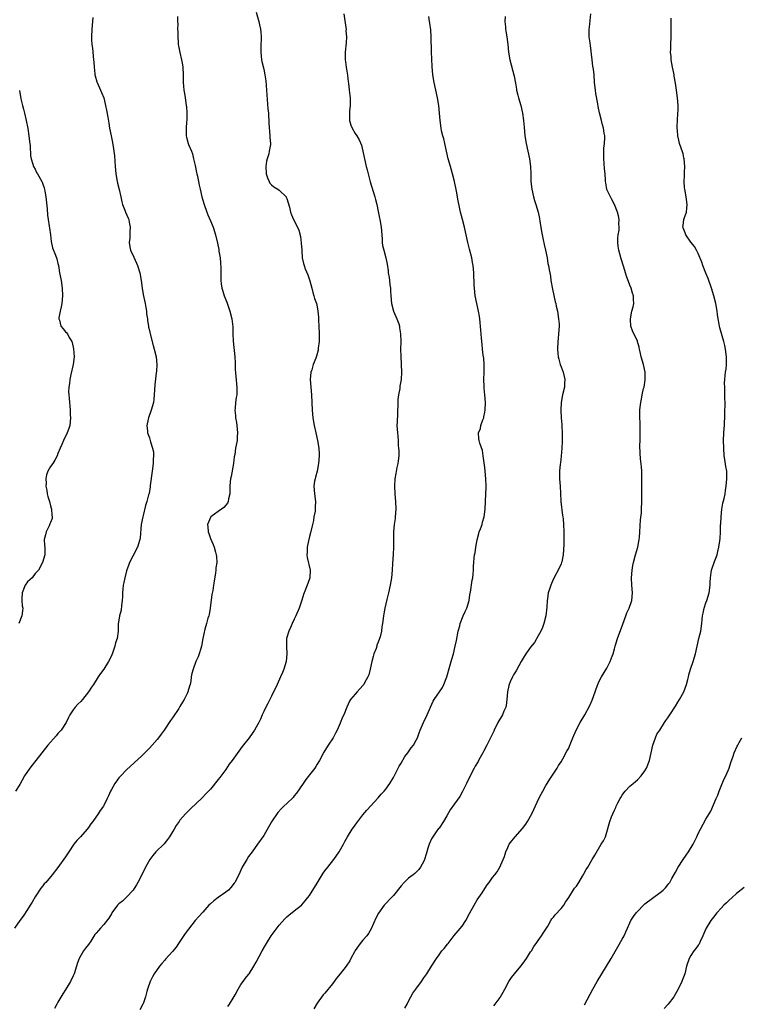
# Model space of a CAD drawing. Units: inches. Extents: x 2523000 to 2526000, y 1536040 to 1539000.
# Drawn here: x 2525063 to 2525252, y 1537191 to 1537449 of the extents above; entities that cross this region are included whole.
import ezdxf

# ---------------------------------------------------------------- set-up
doc = ezdxf.new("R2010")
doc.units = ezdxf.units.IN
doc.header["$MEASUREMENT"] = 0
doc.layers.add('LD25231536_10ft', color=41, linetype='Continuous')

msp = doc.modelspace()

# ---------------------------------------------------------------- linework, layer by layer
at = {"layer": 'LD25231536_10ft'}
for points, elevation in [([(2525104.33, 1537450.33), (2525104.36, 1537449), (2525104.4, 1537448.4), (2525104.39, 1537447), (2525104.41, 1537446.41), (2525104.41, 1537445), (2525104.51, 1537443.49), (2525104.56, 1537443), (2525104.61, 1537442.61), (2525104.93, 1537440.93), (2525105.42, 1537439), (2525105.66, 1537437.66), (2525105.79, 1537437), (2525105.85, 1537435), (2525105.84, 1537433), (2525105.95, 1537432.05), (2525106.03, 1537431), (2525106.16, 1537430.16), (2525106.38, 1537429), (2525106.67, 1537427), (2525106.7, 1537426.7), (2525106.81, 1537425), (2525106.76, 1537423), (2525106.72, 1537422.72), (2525106.6, 1537421), (2525106.63, 1537419.36), (2525106.6, 1537419), (2525106.68, 1537418.68), (2525107.18, 1537417), (2525107.28, 1537416.72), (2525107.99, 1537415), (2525108.25, 1537414.25), (2525108.58, 1537413), (2525109, 1537411.19), (2525109.35, 1537409.35), (2525109.46, 1537409), (2525109.6, 1537408.4), (2525110.06, 1537406.06), (2525110.29, 1537405), (2525110.77, 1537403), (2525111, 1537402.13), (2525111.34, 1537401), (2525112.03, 1537399), (2525112.31, 1537398.31), (2525113, 1537396.72), (2525113.72, 1537395), (2525114.31, 1537393), (2525114.83, 1537390.83), (2525115.18, 1537389.18), (2525115.24, 1537388.76), (2525115.53, 1537387), (2525115.66, 1537385.66), (2525115.75, 1537384.25), (2525115.75, 1537383), (2525115.74, 1537381.74), (2525115.75, 1537381), (2525115.85, 1537380.15), (2525116.02, 1537379), (2525116.26, 1537378.26), (2525116.63, 1537377), (2525117.3, 1537375.3), (2525118.12, 1537373), (2525118.63, 1537371), (2525118.86, 1537368.86), (2525118.86, 1537367), (2525118.94, 1537365.06), (2525119.4, 1537361), (2525119.45, 1537359.45), (2525119.51, 1537359), (2525119.52, 1537357.52), (2525119.58, 1537357), (2525119.65, 1537355.65), (2525119.76, 1537355), (2525119.83, 1537353.83), (2525119.96, 1537353), (2525119.88, 1537351), (2525119.73, 1537350.27), (2525119.58, 1537349), (2525119.48, 1537347.48), (2525119.41, 1537347), (2525119.56, 1537345.56), (2525119.57, 1537345), (2525119.79, 1537343.79), (2525119.9, 1537343), (2525120.12, 1537341), (2525120.04, 1537340.04), (2525119.98, 1537339), (2525119.61, 1537337), (2525119.38, 1537335.38), (2525119.25, 1537334.75), (2525119.03, 1537333), (2525118.41, 1537329.59), (2525118.27, 1537329), (2525118.18, 1537328.18), (2525118.11, 1537327), (2525118.12, 1537325.88), (2525118.06, 1537325), (2525117.73, 1537323.73), (2525117.62, 1537323), (2525117.44, 1537322.56), (2525116.53, 1537321.47), (2525115.89, 1537321), (2525115, 1537320.4), (2525113.12, 1537319), (2525113, 1537318.84), (2525112.45, 1537317.55), (2525112.25, 1537317), (2525112.32, 1537316.32), (2525112.44, 1537315), (2525112.59, 1537314.59), (2525113, 1537313.27), (2525113.75, 1537311.75), (2525113.98, 1537311), (2525114.31, 1537309.69), (2525114.51, 1537309), (2525114.56, 1537308.56), (2525114.64, 1537307), (2525114.43, 1537305.57), (2525114.4, 1537305), (2525114.32, 1537304.32), (2525113.94, 1537302.06), (2525113.81, 1537301), (2525113.61, 1537299.61), (2525113.4, 1537298.6), (2525112.95, 1537295), (2525112.66, 1537293.34), (2525112.57, 1537293), (2525112.34, 1537292.34), (2525112, 1537291), (2525111.53, 1537289.53), (2525111, 1537287.02), (2525110.63, 1537285), (2525110.45, 1537284.45), (2525110.02, 1537283), (2525109.75, 1537282.25), (2525109.19, 1537281), (2525108.42, 1537279), (2525108.13, 1537277.87), (2525107.98, 1537277), (2525107.81, 1537275.81), (2525107.66, 1537275), (2525107.5, 1537274.5), (2525107.1, 1537273), (2525107, 1537272.77), (2525106.09, 1537271), (2525105.65, 1537270.35), (2525105, 1537269.17), (2525104.7, 1537268.7), (2525103, 1537266.2), (2525102.5, 1537265.5), (2525100.83, 1537263), (2525100.07, 1537261.93), (2525099.38, 1537261), (2525099, 1537260.54), (2525097.7, 1537259), (2525097, 1537258.25), (2525095.81, 1537257), (2525095, 1537256.21), (2525093, 1537254.36), (2525091, 1537252.54), (2525089.5, 1537251), (2525089, 1537250.45), (2525087.93, 1537249), (2525087, 1537247.43), (2525086.77, 1537247), (2525086.24, 1537245.76), (2525085.9, 1537245), (2525085, 1537243.16), (2525084.91, 1537243), (2525084.1, 1537241.9), (2525083.57, 1537241), (2525082.18, 1537239), (2525081.65, 1537238.35), (2525081, 1537237.42), (2525080.68, 1537237), (2525078.89, 1537235), (2525077.97, 1537234.03), (2525077.17, 1537233), (2525075.8, 1537231), (2525075, 1537229.7), (2525073, 1537226.92), (2525071.43, 1537225), (2525069.77, 1537223), (2525069.4, 1537222.6), (2525069, 1537222.12), (2525068.51, 1537221.49), (2525067, 1537219.18), (2525066.18, 1537217.82), (2525065.72, 1537217), (2525065, 1537215.87), (2525063.83, 1537214.17), (2525062.97, 1537213.03), (2525061.6, 1537211)], 8720), ([(2525082.11, 1537450.11), (2525081.87, 1537447), (2525081.79, 1537445), (2525081.83, 1537444.17), (2525081.9, 1537443), (2525082.03, 1537442.03), (2525082.32, 1537439), (2525082.36, 1537438.36), (2525082.47, 1537437), (2525082.68, 1537435.32), (2525082.7, 1537435), (2525082.74, 1537434.74), (2525083.17, 1537433.17), (2525083.24, 1537433), (2525084.13, 1537431), (2525084.41, 1537430.41), (2525085.01, 1537429.01), (2525085.5, 1537427), (2525085.74, 1537425.74), (2525086.07, 1537423.93), (2525086.31, 1537422.31), (2525086.54, 1537421), (2525086.93, 1537419), (2525087.29, 1537417.29), (2525087.59, 1537415.59), (2525087.79, 1537413.79), (2525087.96, 1537411), (2525088.15, 1537409), (2525088.54, 1537407), (2525088.62, 1537406.62), (2525089.09, 1537404.91), (2525089.52, 1537403), (2525089.72, 1537401.72), (2525089.94, 1537401), (2525090.55, 1537399.45), (2525090.69, 1537399), (2525091.41, 1537397.41), (2525091.55, 1537397), (2525091.63, 1537396.37), (2525091.91, 1537395), (2525091.85, 1537393.85), (2525091.82, 1537393), (2525091.83, 1537392.17), (2525091.68, 1537391), (2525091.83, 1537389.83), (2525092.02, 1537389), (2525092.86, 1537387.14), (2525093.6, 1537385.6), (2525093.86, 1537385), (2525094.51, 1537383), (2525094.82, 1537381), (2525095.06, 1537379), (2525095.35, 1537377.35), (2525095.84, 1537375), (2525096.03, 1537373.97), (2525096.19, 1537373), (2525096.26, 1537372.26), (2525096.47, 1537371), (2525096.5, 1537370.5), (2525096.76, 1537369), (2525096.78, 1537368.78), (2525097, 1537367.87), (2525097.18, 1537367), (2525097.97, 1537363.97), (2525098.25, 1537363), (2525098.72, 1537361), (2525098.9, 1537359), (2525098.8, 1537357.2), (2525098.79, 1537356.79), (2525098.38, 1537353.62), (2525098.3, 1537352.3), (2525098.25, 1537351), (2525098.17, 1537349.83), (2525098.06, 1537349), (2525097.47, 1537347), (2525096.75, 1537345), (2525096.66, 1537344.66), (2525096.35, 1537343), (2525096.52, 1537341.48), (2525096.51, 1537341), (2525096.62, 1537340.62), (2525097, 1537339.71), (2525097.22, 1537339), (2525097.29, 1537338.71), (2525097.82, 1537337), (2525098.02, 1537336.02), (2525098.04, 1537335), (2525097.97, 1537334.03), (2525097.98, 1537333), (2525097.75, 1537331), (2525097.22, 1537327.22), (2525097.18, 1537326.82), (2525096.88, 1537325.12), (2525096.74, 1537324.74), (2525096.29, 1537323), (2525095.98, 1537321.98), (2525095.31, 1537319.31), (2525095.24, 1537319), (2525094.86, 1537317), (2525094.54, 1537313.46), (2525094.46, 1537313), (2525093.85, 1537311), (2525092.67, 1537308.67), (2525091.79, 1537307), (2525091.56, 1537306.44), (2525091, 1537304.82), (2525090.53, 1537303), (2525090.28, 1537301.72), (2525090.11, 1537301), (2525090, 1537300), (2525089.92, 1537299), (2525089.91, 1537298.09), (2525089.87, 1537297), (2525089.68, 1537295.68), (2525089.54, 1537294.46), (2525089.15, 1537293), (2525088.82, 1537290.82), (2525088.77, 1537289), (2525088.54, 1537287), (2525088.09, 1537285.91), (2525087.95, 1537285), (2525087.41, 1537283.41), (2525087, 1537282.47), (2525086.27, 1537281), (2525085.03, 1537279), (2525084.11, 1537277.89), (2525083.57, 1537277), (2525083, 1537276.13), (2525082.3, 1537275), (2525081.75, 1537274.25), (2525081.02, 1537273), (2525079.41, 1537271), (2525079, 1537270.53), (2525078.24, 1537269.76), (2525077.54, 1537269), (2525077, 1537268.27), (2525076.14, 1537267), (2525075.72, 1537266.28), (2525075.12, 1537265), (2525073.79, 1537263), (2525073, 1537262.06), (2525072.49, 1537261.51), (2525070.34, 1537259), (2525067.17, 1537255), (2525066.19, 1537253.81), (2525065.57, 1537253), (2525064.19, 1537251), (2525063, 1537248.74), (2525061.86, 1537247)], 8710), ([(2525125, 1537451.49), (2525125.68, 1537449), (2525125.83, 1537448.17), (2525126.1, 1537447), (2525126.2, 1537446.2), (2525126.3, 1537445), (2525126.24, 1537442.24), (2525126.18, 1537441), (2525126.37, 1537439), (2525126.48, 1537438.48), (2525127, 1537436.49), (2525127.3, 1537435), (2525127.49, 1537433.49), (2525128.09, 1537426.09), (2525128.2, 1537425), (2525128.21, 1537424.21), (2525128.33, 1537423), (2525128.32, 1537422.32), (2525128.55, 1537419), (2525128.6, 1537418.6), (2525128.71, 1537417), (2525128.71, 1537416.71), (2525128.43, 1537415), (2525128.3, 1537414.3), (2525127.86, 1537413), (2525127.68, 1537412.32), (2525127.53, 1537411), (2525127.64, 1537409), (2525127.94, 1537407.94), (2525128.36, 1537407), (2525128.59, 1537406.59), (2525129, 1537406.14), (2525129.64, 1537405.64), (2525130.64, 1537405), (2525131, 1537404.71), (2525132.84, 1537403), (2525132.9, 1537402.9), (2525133, 1537402.59), (2525133.74, 1537400.26), (2525134.02, 1537399), (2525134.24, 1537398.24), (2525134.83, 1537397), (2525135.85, 1537395), (2525136.2, 1537394.2), (2525136.61, 1537392.61), (2525136.84, 1537390.84), (2525136.94, 1537389), (2525137.08, 1537387), (2525137.44, 1537385.45), (2525137.55, 1537385), (2525137.87, 1537384.13), (2525138.51, 1537382.51), (2525139.03, 1537380.97), (2525139.58, 1537379), (2525139.85, 1537377.85), (2525140.16, 1537377), (2525140.34, 1537376.34), (2525140.79, 1537375), (2525141, 1537374.09), (2525141.21, 1537373), (2525141.36, 1537371.36), (2525141.37, 1537370.63), (2525141.45, 1537369), (2525141.51, 1537367), (2525141.48, 1537365), (2525141.3, 1537363.3), (2525141.29, 1537363), (2525141.26, 1537362.74), (2525140.84, 1537361.16), (2525140.65, 1537360.65), (2525139.98, 1537359), (2525139.58, 1537357.58), (2525139.37, 1537357), (2525139.19, 1537355), (2525139.32, 1537353), (2525139.53, 1537351), (2525139.63, 1537349), (2525139.67, 1537347), (2525139.84, 1537345), (2525140.21, 1537343), (2525140.67, 1537341), (2525141.1, 1537339), (2525141.41, 1537337), (2525141.48, 1537335.48), (2525141.48, 1537335), (2525141.34, 1537333), (2525140.98, 1537331), (2525140.6, 1537329.4), (2525140.45, 1537329), (2525140.32, 1537328.32), (2525140.13, 1537327), (2525140.27, 1537325), (2525140.54, 1537323), (2525140.45, 1537321.55), (2525140.49, 1537321), (2525140.47, 1537320.47), (2525140.15, 1537319), (2525140.02, 1537318.02), (2525139.76, 1537317), (2525139.26, 1537314.74), (2525139, 1537313.8), (2525138.72, 1537312.72), (2525138.36, 1537311), (2525138.35, 1537309.65), (2525138.27, 1537309), (2525138.34, 1537308.34), (2525139.12, 1537305), (2525139.05, 1537303), (2525138.53, 1537301.47), (2525138.38, 1537301), (2525137.58, 1537299), (2525137.43, 1537298.57), (2525137, 1537297.12), (2525136.3, 1537295), (2525135.44, 1537293), (2525135, 1537292.08), (2525134.41, 1537291), (2525134.04, 1537289.96), (2525133.52, 1537289), (2525132.99, 1537287), (2525132.95, 1537285), (2525133.04, 1537283.04), (2525132.83, 1537281), (2525132.22, 1537279), (2525131.88, 1537278.12), (2525131.41, 1537277), (2525130.53, 1537275), (2525130.03, 1537273.97), (2525129.58, 1537273), (2525129, 1537271.91), (2525128.59, 1537271), (2525128.07, 1537269.93), (2525127.57, 1537269), (2525127, 1537267.86), (2525126.6, 1537267), (2525126.12, 1537265.88), (2525125.67, 1537265), (2525125, 1537263.76), (2525124.56, 1537263), (2525123.92, 1537262.08), (2525123.14, 1537261), (2525121.35, 1537258.65), (2525118.7, 1537255), (2525117.95, 1537254.05), (2525117, 1537252.67), (2525115.43, 1537250.57), (2525115, 1537249.98), (2525113, 1537247.51), (2525111.78, 1537246.22), (2525110.79, 1537245.21), (2525107.72, 1537242.28), (2525106.73, 1537241.27), (2525106.45, 1537241), (2525105, 1537239.31), (2525104.75, 1537239), (2525104.03, 1537237.97), (2525103.47, 1537237), (2525103, 1537236.25), (2525102.25, 1537235), (2525101.72, 1537234.28), (2525100.83, 1537233.17), (2525098.67, 1537231), (2525097.89, 1537230.11), (2525097.06, 1537229), (2525095.96, 1537227), (2525095.02, 1537225.02), (2525093.97, 1537223), (2525093.59, 1537222.41), (2525093, 1537221.4), (2525092.74, 1537221), (2525091, 1537219.11), (2525089.92, 1537218.08), (2525089, 1537217.36), (2525088.65, 1537217), (2525087.16, 1537215), (2525087, 1537214.75), (2525086.36, 1537213.64), (2525085, 1537211.93), (2525084.19, 1537211), (2525083.61, 1537210.39), (2525083, 1537209.64), (2525082.69, 1537209.31), (2525081.58, 1537207.58), (2525081, 1537206.74), (2525080.23, 1537205.77), (2525079.72, 1537205), (2525079, 1537203.85), (2525078.52, 1537203), (2525078.09, 1537201.91), (2525077.85, 1537201), (2525077.24, 1537199), (2525077, 1537198.47), (2525076.28, 1537197), (2525075.06, 1537195), (2525074.26, 1537193.74), (2525073, 1537191.55), (2525072.67, 1537191), (2525072.08, 1537189.92)], 8730), ([(2525148.01, 1537451), (2525148.52, 1537447.48), (2525148.57, 1537447), (2525148.56, 1537446.56), (2525148.67, 1537445), (2525148.59, 1537443.41), (2525148.34, 1537441), (2525148.31, 1537439.69), (2525148.34, 1537439), (2525148.42, 1537438.42), (2525148.57, 1537437), (2525148.92, 1537434.91), (2525149.17, 1537433.17), (2525149.19, 1537432.81), (2525149.43, 1537431), (2525149.59, 1537429.59), (2525149.64, 1537429), (2525149.67, 1537428.33), (2525149.65, 1537427), (2525149.47, 1537425.47), (2525149.47, 1537425), (2525149.51, 1537424.49), (2525149.49, 1537423), (2525149.85, 1537421.85), (2525150.19, 1537421), (2525151, 1537419.61), (2525151.39, 1537419), (2525152, 1537418), (2525152.6, 1537416.6), (2525153.02, 1537415), (2525153.36, 1537413.36), (2525153.42, 1537413), (2525153.86, 1537411), (2525154.08, 1537410.08), (2525154.36, 1537409), (2525154.93, 1537406.93), (2525156.14, 1537403), (2525156.3, 1537402.3), (2525156.64, 1537401), (2525157, 1537399.18), (2525157.38, 1537397.38), (2525157.48, 1537397), (2525157.82, 1537395), (2525158.04, 1537391.96), (2525158.09, 1537391), (2525158.18, 1537390.18), (2525158.46, 1537389), (2525158.99, 1537386.99), (2525159.33, 1537385.33), (2525159.6, 1537383.6), (2525159.66, 1537383), (2525159.85, 1537381.85), (2525159.96, 1537381), (2525160.08, 1537379.92), (2525160.21, 1537379), (2525160.26, 1537378.26), (2525160.3, 1537377), (2525160.48, 1537375), (2525161.04, 1537373), (2525161.9, 1537371), (2525162.39, 1537369.61), (2525162.58, 1537369), (2525162.62, 1537368.62), (2525162.89, 1537367), (2525162.92, 1537364.92), (2525162.9, 1537363), (2525162.93, 1537361.07), (2525163.13, 1537357), (2525163.06, 1537355), (2525162.72, 1537353.28), (2525162.66, 1537352.66), (2525162.31, 1537351), (2525162.18, 1537349.82), (2525162.13, 1537349), (2525162.05, 1537345.95), (2525161.95, 1537343.95), (2525161.93, 1537343), (2525162.03, 1537341), (2525162.14, 1537340.14), (2525162.22, 1537339), (2525162.28, 1537337.72), (2525162.37, 1537337), (2525162.39, 1537336.39), (2525162.39, 1537335), (2525162.29, 1537333.71), (2525162.19, 1537333), (2525161.93, 1537331.93), (2525161.64, 1537330.36), (2525161.35, 1537329), (2525161.26, 1537327), (2525161.38, 1537325), (2525161.53, 1537323), (2525161.6, 1537321), (2525161.47, 1537319), (2525161.42, 1537318.58), (2525161.16, 1537317), (2525160.99, 1537315), (2525161.04, 1537313), (2525161.06, 1537311.06), (2525160.95, 1537309.05), (2525160.76, 1537306.76), (2525160.66, 1537305), (2525160.47, 1537303), (2525160.18, 1537301), (2525159.73, 1537299), (2525159.24, 1537297.24), (2525158.72, 1537295), (2525158.51, 1537293.49), (2525158.38, 1537293), (2525158.13, 1537291), (2525157.94, 1537290.06), (2525157.85, 1537289), (2525157.51, 1537287.51), (2525157.36, 1537287), (2525157, 1537286.08), (2525156.68, 1537285.31), (2525156.61, 1537285), (2525156.44, 1537284.44), (2525155.9, 1537283), (2525155.71, 1537282.29), (2525155.38, 1537281), (2525154.94, 1537279), (2525154.51, 1537277.49), (2525154.31, 1537277), (2525153.42, 1537275.42), (2525153.21, 1537275), (2525153, 1537274.69), (2525151.49, 1537273), (2525151, 1537272.4), (2525149.73, 1537271), (2525149.44, 1537270.56), (2525148.74, 1537269), (2525148, 1537267), (2525147.65, 1537266.35), (2525147, 1537264.84), (2525146.24, 1537263), (2525145.79, 1537262.21), (2525145.22, 1537261), (2525143.88, 1537259), (2525142.77, 1537257.23), (2525141.57, 1537255), (2525141, 1537254.03), (2525140.61, 1537253.4), (2525140.35, 1537253), (2525139, 1537251.22), (2525138.02, 1537249.98), (2525137.31, 1537249), (2525135.57, 1537246.43), (2525135, 1537245.69), (2525134.69, 1537245.31), (2525133, 1537243.68), (2525132.26, 1537243), (2525131.62, 1537242.38), (2525130.67, 1537241.33), (2525129.05, 1537238.95), (2525127, 1537235.29), (2525125.38, 1537233), (2525123.92, 1537231), (2525123, 1537229.77), (2525122.52, 1537229), (2525121.36, 1537227), (2525121, 1537226.26), (2525120.43, 1537225), (2525119.38, 1537223), (2525119.22, 1537222.78), (2525118.32, 1537221.68), (2525117.69, 1537221), (2525117, 1537220.43), (2525115, 1537219), (2525113.85, 1537218.15), (2525113, 1537217.41), (2525112.58, 1537217), (2525111, 1537215.23), (2525109.91, 1537214.09), (2525109, 1537212.96), (2525106.4, 1537209.6), (2525104.61, 1537207), (2525103.97, 1537206.03), (2525103, 1537204.87), (2525101.19, 1537202.81), (2525101, 1537202.61), (2525100.28, 1537201.72), (2525099.65, 1537201), (2525098.22, 1537199), (2525097.82, 1537198.18), (2525097.19, 1537197), (2525096.49, 1537195), (2525096.34, 1537194.34), (2525095.94, 1537193), (2525095.43, 1537191.43), (2525095.27, 1537191), (2525094.48, 1537189.52)], 8740), ([(2525117.57, 1537190.43), (2525117.98, 1537191), (2525119, 1537192.58), (2525119.5, 1537193.5), (2525120.28, 1537195), (2525121, 1537196.16), (2525121.59, 1537197), (2525122.15, 1537197.85), (2525123, 1537198.8), (2525123.14, 1537199), (2525124.4, 1537201), (2525125, 1537202.08), (2525126.55, 1537205), (2525127.47, 1537206.53), (2525127.7, 1537207), (2525128.96, 1537209), (2525131, 1537211.82), (2525132.52, 1537213.48), (2525133, 1537213.96), (2525133.56, 1537214.44), (2525135, 1537215.51), (2525136.85, 1537217), (2525137, 1537217.13), (2525137.83, 1537218.17), (2525138.55, 1537219), (2525139, 1537219.55), (2525141, 1537222.77), (2525142.57, 1537225.43), (2525143, 1537226.03), (2525143.76, 1537227), (2525145.36, 1537229), (2525146.76, 1537231), (2525147.87, 1537233), (2525148.25, 1537233.75), (2525148.92, 1537235), (2525150.2, 1537237), (2525150.56, 1537237.44), (2525151.38, 1537238.62), (2525151.67, 1537239), (2525153, 1537240.71), (2525154.04, 1537241.95), (2525157, 1537245.2), (2525157.83, 1537246.17), (2525158.58, 1537247), (2525159, 1537247.52), (2525160.03, 1537249), (2525161, 1537250.52), (2525161.57, 1537251.57), (2525162.29, 1537253), (2525162.52, 1537253.48), (2525163, 1537254.29), (2525163.98, 1537256.02), (2525164.79, 1537257), (2525165, 1537257.27), (2525165.7, 1537258.3), (2525166.26, 1537259), (2525167, 1537260.37), (2525167.31, 1537261), (2525167.75, 1537262.25), (2525168.05, 1537263), (2525168.92, 1537265), (2525169.87, 1537267), (2525170.76, 1537269), (2525171.42, 1537270.58), (2525171.69, 1537271), (2525173.84, 1537274.16), (2525174.27, 1537275), (2525175, 1537277), (2525175.78, 1537279.78), (2525176.15, 1537281), (2525176.37, 1537281.63), (2525176.73, 1537283), (2525177.21, 1537285), (2525177.53, 1537286.47), (2525178.03, 1537289), (2525178.4, 1537290.4), (2525178.53, 1537291), (2525179.32, 1537293), (2525179.83, 1537294.17), (2525180.23, 1537295), (2525180.87, 1537297), (2525181, 1537297.84), (2525181.16, 1537299), (2525181.2, 1537299.2), (2525181.64, 1537302.36), (2525181.83, 1537303), (2525181.95, 1537303.95), (2525182, 1537305), (2525182, 1537306), (2525182.06, 1537307), (2525182.19, 1537308.19), (2525182.29, 1537309), (2525182.44, 1537309.56), (2525182.62, 1537311), (2525182.95, 1537312.95), (2525183.39, 1537314.61), (2525183.5, 1537315), (2525183.85, 1537315.85), (2525184.25, 1537317), (2525184.39, 1537317.61), (2525184.84, 1537319), (2525185.09, 1537321), (2525185.29, 1537325), (2525185.32, 1537326.68), (2525185.33, 1537327), (2525185.27, 1537329), (2525185.09, 1537331), (2525185, 1537331.9), (2525184.58, 1537335), (2525184.36, 1537336.36), (2525183.68, 1537338.32), (2525183.5, 1537339), (2525183.45, 1537339.45), (2525183.36, 1537341), (2525183.81, 1537342.19), (2525183.95, 1537343), (2525184.44, 1537344.44), (2525184.68, 1537345), (2525184.75, 1537345.25), (2525185, 1537346.45), (2525185.1, 1537347), (2525185.16, 1537349), (2525185, 1537351), (2525184.8, 1537352.8), (2525184.8, 1537353.2), (2525184.74, 1537355), (2525184.79, 1537357), (2525184.78, 1537357.22), (2525184.8, 1537359), (2525184.68, 1537360.68), (2525184.57, 1537361.43), (2525184.39, 1537363), (2525184.26, 1537364.26), (2525184.15, 1537365.85), (2525183.98, 1537367.98), (2525183.68, 1537371), (2525183.57, 1537371.57), (2525183.33, 1537373), (2525182.85, 1537375), (2525182.46, 1537377), (2525182.27, 1537379), (2525182.22, 1537379.78), (2525182.08, 1537383), (2525182, 1537384), (2525181.9, 1537385), (2525181.75, 1537385.75), (2525181.54, 1537387), (2525181, 1537389.24), (2525180.54, 1537391), (2525179.66, 1537395), (2525179.16, 1537397), (2525178.62, 1537399), (2525178.32, 1537400.32), (2525177.97, 1537401.97), (2525177.52, 1537404.48), (2525177, 1537407), (2525176.5, 1537409), (2525175.94, 1537411), (2525175.4, 1537413), (2525174.51, 1537417), (2525174.21, 1537418.21), (2525173.99, 1537419), (2525173.65, 1537420.35), (2525173.51, 1537421), (2525173.25, 1537423), (2525173.12, 1537425), (2525172.9, 1537427), (2525172.55, 1537429), (2525171.66, 1537433), (2525171.36, 1537435), (2525171.2, 1537437.2), (2525171.02, 1537441.02), (2525170.92, 1537445), (2525170.8, 1537446.8), (2525170.58, 1537448.58), (2525170.5, 1537449), (2525170.32, 1537450.32)], 8750), ([(2525190.35, 1537450.35), (2525190.27, 1537449), (2525190.39, 1537447.61), (2525190.41, 1537447), (2525190.46, 1537446.46), (2525190.72, 1537445), (2525191, 1537443), (2525191.23, 1537441), (2525191.54, 1537439), (2525192.71, 1537434.71), (2525193, 1537432.83), (2525193.28, 1537431.28), (2525193.32, 1537431), (2525193.67, 1537429.67), (2525193.82, 1537429), (2525194.39, 1537427), (2525194.83, 1537425), (2525195.12, 1537423), (2525195.3, 1537421.3), (2525195.51, 1537419), (2525195.81, 1537417), (2525196.29, 1537415), (2525196.74, 1537413), (2525197, 1537411), (2525197.06, 1537409.06), (2525197.06, 1537407), (2525197.28, 1537405), (2525197.79, 1537403), (2525198.06, 1537402.06), (2525198.4, 1537401), (2525198.95, 1537399), (2525199.34, 1537397.34), (2525199.42, 1537396.58), (2525199.87, 1537393.87), (2525199.99, 1537393), (2525200.29, 1537391.71), (2525200.52, 1537390.51), (2525200.92, 1537389), (2525201.3, 1537387), (2525201.52, 1537385.52), (2525201.66, 1537385), (2525201.86, 1537383.86), (2525202.03, 1537383), (2525202.18, 1537382.18), (2525202.34, 1537381), (2525202.71, 1537378.71), (2525203.07, 1537377.07), (2525203.45, 1537375.45), (2525203.58, 1537375), (2525203.73, 1537374.27), (2525204.01, 1537373), (2525204.34, 1537371), (2525204.46, 1537369.54), (2525204.48, 1537369), (2525204.34, 1537367), (2525204.2, 1537365.8), (2525204.12, 1537365), (2525204.05, 1537363), (2525204.18, 1537361.82), (2525204.25, 1537361), (2525204.39, 1537360.39), (2525204.77, 1537359), (2525205, 1537358.35), (2525205.52, 1537357), (2525205.82, 1537355.82), (2525205.96, 1537355), (2525205.9, 1537354.1), (2525205.86, 1537353), (2525205.38, 1537351), (2525204.99, 1537349), (2525204.93, 1537347), (2525205.05, 1537345), (2525205.19, 1537343.19), (2525205.18, 1537342.82), (2525205.26, 1537341), (2525205.27, 1537338.73), (2525205.18, 1537337), (2525205.05, 1537334.95), (2525204.8, 1537333.2), (2525204.78, 1537332.78), (2525204.54, 1537331), (2525204.54, 1537329.46), (2525204.56, 1537329), (2525204.78, 1537327), (2525204.88, 1537325.12), (2525204.96, 1537323), (2525205.37, 1537319.37), (2525205.48, 1537319), (2525205.58, 1537318.42), (2525205.66, 1537317), (2525205.74, 1537315), (2525205.69, 1537314.31), (2525205.73, 1537313), (2525205.73, 1537311.73), (2525205.56, 1537309), (2525205.17, 1537307.17), (2525205.14, 1537307), (2525205, 1537306.61), (2525204.52, 1537305.48), (2525203, 1537302.67), (2525202.48, 1537301.52), (2525202.29, 1537301), (2525201.97, 1537299.97), (2525201.63, 1537299), (2525201.41, 1537297.41), (2525201.34, 1537297), (2525201.25, 1537295.25), (2525200.95, 1537293), (2525200.45, 1537291), (2525200.1, 1537289.9), (2525199.68, 1537289), (2525199, 1537287.7), (2525198.01, 1537285.99), (2525197, 1537284.8), (2525195.73, 1537283), (2525195, 1537281.86), (2525194.51, 1537281), (2525193.27, 1537278.73), (2525193, 1537278.32), (2525192.5, 1537277.5), (2525192.25, 1537277), (2525191.65, 1537275.65), (2525191.34, 1537275), (2525191.27, 1537274.73), (2525190.93, 1537273.07), (2525190.79, 1537271), (2525190.57, 1537269.43), (2525190.46, 1537269), (2525190, 1537268), (2525189.59, 1537267), (2525188.44, 1537265), (2525187.46, 1537263), (2525187.33, 1537262.67), (2525186.67, 1537261.33), (2525185.49, 1537259), (2525184.62, 1537257.38), (2525184.44, 1537257), (2525183.8, 1537255.8), (2525183.35, 1537255), (2525183.21, 1537254.79), (2525182.47, 1537253.53), (2525182.22, 1537253), (2525181.14, 1537251), (2525180.18, 1537249), (2525179.39, 1537247.39), (2525179.15, 1537246.85), (2525178.4, 1537245.6), (2525177, 1537243.6), (2525175.91, 1537242.09), (2525175, 1537240.48), (2525174.11, 1537239), (2525173, 1537237.28), (2525172.87, 1537237.13), (2525172.24, 1537236.24), (2525171.33, 1537235), (2525171, 1537234.4), (2525170.34, 1537233), (2525170.03, 1537232.03), (2525169.76, 1537231), (2525169.62, 1537230.38), (2525169.19, 1537229), (2525169, 1537228.62), (2525168.12, 1537227), (2525167.63, 1537226.37), (2525166.64, 1537225.36), (2525166.21, 1537225), (2525165, 1537224.08), (2525164.41, 1537223.59), (2525163.8, 1537223), (2525163, 1537222.13), (2525161, 1537219.6), (2525160.47, 1537219), (2525158.78, 1537217.22), (2525158.61, 1537217), (2525157.07, 1537214.93), (2525156.37, 1537213.63), (2525155.19, 1537210.81), (2525154.45, 1537209.55), (2525154, 1537209), (2525153, 1537207.8), (2525152.3, 1537207), (2525151, 1537205.15), (2525150.79, 1537204.8), (2525149.86, 1537203), (2525149.55, 1537202.45), (2525148.63, 1537201), (2525147.06, 1537199), (2525146.11, 1537197.89), (2525145.43, 1537197), (2525145, 1537196.39), (2525143, 1537193.92), (2525142.53, 1537193.47), (2525141, 1537191.34), (2525140.15, 1537189.85)], 8760), ([(2525163.98, 1537189.98), (2525164.58, 1537191), (2525165, 1537191.8), (2525165.58, 1537193), (2525166.1, 1537193.9), (2525166.84, 1537195), (2525168.35, 1537197), (2525169, 1537197.96), (2525169.75, 1537199), (2525171, 1537200.99), (2525172.3, 1537203), (2525173, 1537203.95), (2525173.74, 1537205), (2525174.31, 1537205.69), (2525175.19, 1537206.81), (2525175.33, 1537207), (2525176.96, 1537209.04), (2525179, 1537211.49), (2525179.98, 1537213), (2525181, 1537214.82), (2525182.15, 1537217), (2525183, 1537218.4), (2525184.25, 1537220.25), (2525184.74, 1537221), (2525185, 1537221.44), (2525185.62, 1537222.38), (2525186.1, 1537223), (2525187, 1537224.32), (2525187.57, 1537225), (2525188.19, 1537225.81), (2525188.95, 1537227), (2525189.83, 1537229), (2525190.16, 1537229.84), (2525190.53, 1537231), (2525191, 1537232.18), (2525191.41, 1537233), (2525192.09, 1537233.91), (2525192.96, 1537235), (2525194.88, 1537237.12), (2525195.72, 1537238.28), (2525196.19, 1537239), (2525197.31, 1537241), (2525197.86, 1537242.14), (2525199.19, 1537245), (2525199.8, 1537246.2), (2525200.18, 1537247), (2525201, 1537248.46), (2525201.34, 1537249), (2525202.08, 1537250.08), (2525203.99, 1537253), (2525204.34, 1537253.66), (2525205, 1537254.66), (2525205.46, 1537255.46), (2525206.54, 1537257.46), (2525207, 1537258.29), (2525207.23, 1537258.77), (2525208.1, 1537261), (2525208.94, 1537263), (2525210.01, 1537265), (2525211.22, 1537267), (2525212.53, 1537269.47), (2525213.12, 1537270.88), (2525213.92, 1537273), (2525214.19, 1537273.81), (2525214.64, 1537275), (2525215, 1537275.86), (2525215.59, 1537277), (2525217, 1537279.25), (2525217.91, 1537281), (2525218.37, 1537282.38), (2525218.62, 1537283), (2525219, 1537284.33), (2525219.17, 1537285), (2525219.76, 1537287), (2525221.18, 1537290.82), (2525221.95, 1537293), (2525222.24, 1537293.76), (2525222.84, 1537295), (2525223.56, 1537297), (2525223.71, 1537299), (2525223.52, 1537301), (2525223.44, 1537303), (2525223.61, 1537305), (2525223.82, 1537306.18), (2525223.99, 1537307), (2525224.54, 1537309), (2525225.13, 1537311), (2525225.52, 1537313), (2525225.54, 1537313.54), (2525225.67, 1537315), (2525225.84, 1537318.16), (2525226.05, 1537320.05), (2525226.13, 1537321), (2525226.22, 1537323), (2525226.18, 1537325.82), (2525226.17, 1537327), (2525226.19, 1537329), (2525226.18, 1537330.18), (2525226.14, 1537331), (2525226.08, 1537332.08), (2525225.81, 1537334.19), (2525225.72, 1537335.72), (2525225.68, 1537337.68), (2525225.76, 1537339), (2525225.75, 1537339.75), (2525225.78, 1537341), (2525225.72, 1537342.28), (2525225.71, 1537343.71), (2525225.64, 1537345), (2525225.68, 1537347), (2525225.75, 1537347.75), (2525225.9, 1537349), (2525226.12, 1537349.88), (2525226.29, 1537351), (2525226.65, 1537352.65), (2525226.75, 1537353), (2525227.07, 1537354.93), (2525227.05, 1537357), (2525226.6, 1537359), (2525226.03, 1537361), (2525225.86, 1537361.86), (2525225.58, 1537363), (2525225.51, 1537363.51), (2525225.06, 1537365), (2525225, 1537365.16), (2525224.1, 1537367), (2525223.77, 1537367.77), (2525223.3, 1537369), (2525223.2, 1537370.8), (2525223.17, 1537371), (2525223.59, 1537373), (2525223.87, 1537374.13), (2525224.05, 1537375), (2525224, 1537376), (2525224.01, 1537377), (2525223.71, 1537377.71), (2525223.36, 1537379), (2525223, 1537379.81), (2525222.14, 1537382.14), (2525221.93, 1537383), (2525221.44, 1537384.56), (2525220.72, 1537386.72), (2525220.11, 1537389), (2525220.01, 1537390.01), (2525219.87, 1537391), (2525219.85, 1537392.15), (2525219.96, 1537393), (2525220.22, 1537394.22), (2525220.22, 1537395), (2525220.12, 1537395.88), (2525220.23, 1537397), (2525220.03, 1537398.03), (2525219.75, 1537399), (2525219.02, 1537401.02), (2525218.33, 1537402.33), (2525217.95, 1537403), (2525217, 1537404.94), (2525216.7, 1537406.7), (2525216.67, 1537407), (2525216.66, 1537407.34), (2525216.52, 1537409), (2525216.37, 1537410.37), (2525216.28, 1537411.72), (2525216.17, 1537413), (2525216.19, 1537415), (2525216.22, 1537415.78), (2525216.35, 1537417), (2525216.46, 1537418.46), (2525216.44, 1537419), (2525216.31, 1537419.69), (2525216.15, 1537421), (2525215.87, 1537421.86), (2525215.56, 1537423), (2525215.04, 1537425.04), (2525214.71, 1537426.71), (2525214.61, 1537427.39), (2525214.14, 1537430.14), (2525214.01, 1537431), (2525213.8, 1537433), (2525213.64, 1537435), (2525213.47, 1537436.53), (2525213.34, 1537437.34), (2525213.13, 1537439), (2525212.7, 1537442.7), (2525212.58, 1537443.42), (2525212.4, 1537445), (2525212.39, 1537447), (2525212.48, 1537447.52), (2525212.82, 1537451)], 8770), ([(2525187.37, 1537190.63), (2525187.66, 1537191), (2525189, 1537192.79), (2525189.14, 1537193), (2525189.81, 1537194.19), (2525190.2, 1537195), (2525191.27, 1537197), (2525191.98, 1537198.02), (2525192.74, 1537199), (2525194.42, 1537201), (2525195, 1537201.82), (2525195.9, 1537203), (2525197, 1537204.74), (2525197.19, 1537205), (2525197.82, 1537206.18), (2525198.43, 1537207), (2525199, 1537207.79), (2525199.84, 1537209), (2525200.3, 1537209.7), (2525201, 1537210.69), (2525201.48, 1537211.48), (2525202.33, 1537213), (2525202.6, 1537213.4), (2525203, 1537213.89), (2525203.48, 1537214.52), (2525205, 1537216.14), (2525205.67, 1537217), (2525206.18, 1537217.82), (2525207, 1537219), (2525208.55, 1537221.45), (2525209, 1537222.02), (2525209.64, 1537223), (2525210.65, 1537224.65), (2525211, 1537225.25), (2525211.61, 1537226.39), (2525212.02, 1537227), (2525213.17, 1537229), (2525213.81, 1537230.19), (2525215.54, 1537233), (2525216.08, 1537233.92), (2525216.61, 1537235), (2525217, 1537236.23), (2525217.65, 1537238.35), (2525217.81, 1537239), (2525218.26, 1537240.26), (2525218.56, 1537241), (2525219, 1537242), (2525219.33, 1537242.67), (2525219.46, 1537243), (2525219.87, 1537243.87), (2525220.46, 1537245), (2525220.67, 1537245.33), (2525221, 1537245.91), (2525221.47, 1537246.53), (2525221.78, 1537247), (2525223, 1537248.24), (2525223.86, 1537249), (2525224.51, 1537249.49), (2525225, 1537249.94), (2525226.03, 1537251), (2525227, 1537252.3), (2525227.42, 1537253), (2525228.21, 1537255), (2525228.64, 1537257), (2525229.02, 1537259), (2525229.74, 1537261), (2525230.12, 1537261.88), (2525230.91, 1537263), (2525232.16, 1537265), (2525232.47, 1537265.53), (2525233, 1537266.17), (2525233.49, 1537267), (2525235, 1537269.23), (2525235.64, 1537270.36), (2525236.09, 1537271), (2525237.2, 1537273), (2525237.92, 1537275), (2525238.26, 1537276.26), (2525238.41, 1537277), (2525238.48, 1537277.52), (2525238.97, 1537279), (2525239.67, 1537281), (2525240.3, 1537283), (2525241.16, 1537287), (2525241.64, 1537289), (2525241.95, 1537291), (2525242, 1537292), (2525242.12, 1537293), (2525242.3, 1537293.7), (2525242.52, 1537295), (2525243, 1537296.42), (2525243.23, 1537297), (2525243.86, 1537299), (2525244.09, 1537301), (2525244.14, 1537301.86), (2525244.17, 1537303), (2525244.37, 1537304.37), (2525244.49, 1537305), (2525245.28, 1537307.28), (2525245.91, 1537309), (2525246.09, 1537309.91), (2525246.39, 1537311), (2525246.64, 1537312.64), (2525246.7, 1537313.3), (2525246.82, 1537315), (2525246.85, 1537316.85), (2525246.88, 1537317.12), (2525246.95, 1537319), (2525247.19, 1537321), (2525247.45, 1537322.55), (2525247.79, 1537323.79), (2525248.01, 1537325), (2525248.14, 1537325.86), (2525248.34, 1537327), (2525248.52, 1537329), (2525248.51, 1537329.49), (2525248.44, 1537331), (2525248.2, 1537332.2), (2525247.96, 1537334.04), (2525247.78, 1537335), (2525247.65, 1537337), (2525247.63, 1537339), (2525247.7, 1537341), (2525247.81, 1537342.19), (2525247.84, 1537343), (2525247.86, 1537343.86), (2525247.95, 1537345), (2525247.98, 1537346.02), (2525248.01, 1537349), (2525247.99, 1537350.01), (2525247.98, 1537351.98), (2525247.92, 1537353), (2525247.89, 1537354.11), (2525247.94, 1537355), (2525248.07, 1537356.07), (2525248.15, 1537357), (2525248.26, 1537357.74), (2525248.37, 1537359), (2525248.35, 1537360.35), (2525248.38, 1537361), (2525248.13, 1537363), (2525247.93, 1537363.93), (2525247.68, 1537365), (2525246.6, 1537368.6), (2525246.53, 1537369), (2525246.48, 1537369.52), (2525246.21, 1537371), (2525246.06, 1537372.06), (2525245.96, 1537373), (2525245.61, 1537375), (2525245.07, 1537377), (2525244.44, 1537379), (2525243.54, 1537381.54), (2525243, 1537382.95), (2525242.17, 1537385), (2525241.88, 1537385.88), (2525241, 1537388.1), (2525240.55, 1537389), (2525239.99, 1537389.99), (2525239, 1537391.09), (2525237.69, 1537393), (2525237.53, 1537393.53), (2525237, 1537394.83), (2525236.95, 1537395), (2525237, 1537395.44), (2525237.24, 1537397), (2525237.31, 1537397.31), (2525237.89, 1537399), (2525238.02, 1537399.98), (2525238.07, 1537401), (2525237.81, 1537403), (2525237.42, 1537405), (2525237.37, 1537405.37), (2525237.29, 1537407), (2525237.41, 1537408.59), (2525237.39, 1537409.39), (2525237.45, 1537411), (2525237.28, 1537413), (2525237.24, 1537413.24), (2525237, 1537414.29), (2525236.84, 1537414.84), (2525236.09, 1537417), (2525235.87, 1537417.87), (2525235.63, 1537419), (2525235.56, 1537420.44), (2525235.49, 1537421), (2525235.48, 1537421.48), (2525235.53, 1537423), (2525235.65, 1537425), (2525235.67, 1537425.67), (2525235.68, 1537427), (2525235.51, 1537429), (2525235.25, 1537431), (2525235, 1537432.82), (2525234.67, 1537434.67), (2525234.64, 1537435), (2525234.57, 1537435.43), (2525234.26, 1537437), (2525233.89, 1537439), (2525233.85, 1537439.85), (2525233.71, 1537441), (2525233.76, 1537441.76), (2525233.78, 1537443), (2525233.89, 1537445), (2525233.87, 1537445.87), (2525233.88, 1537447), (2525233.85, 1537449), (2525233.87, 1537449.87)], 8780), ([(2525062.89, 1537430.89), (2525063.28, 1537428.72), (2525063.72, 1537427), (2525063.99, 1537425.99), (2525064.18, 1537425), (2525064.63, 1537423), (2525065.06, 1537420.94), (2525065.35, 1537419), (2525065.49, 1537417.49), (2525065.66, 1537416.34), (2525065.8, 1537413.8), (2525065.97, 1537413), (2525066.42, 1537411.58), (2525066.58, 1537411), (2525067, 1537410.22), (2525067.39, 1537409.39), (2525067.59, 1537409), (2525068.73, 1537407), (2525068.82, 1537406.82), (2525069, 1537406.35), (2525069.35, 1537405.35), (2525069.43, 1537405), (2525069.51, 1537404.49), (2525069.79, 1537403), (2525070.12, 1537399.88), (2525070.22, 1537398.22), (2525070.41, 1537397), (2525070.71, 1537395.29), (2525070.76, 1537394.76), (2525071.03, 1537393), (2525071.25, 1537391.25), (2525071.59, 1537389.59), (2525072.36, 1537387.64), (2525072.69, 1537386.69), (2525073, 1537385.52), (2525073.12, 1537385), (2525073.43, 1537383), (2525073.79, 1537381), (2525074.09, 1537379), (2525074.17, 1537377), (2525073.99, 1537375), (2525073.85, 1537374.15), (2525073.6, 1537373), (2525073.26, 1537371.26), (2525073.25, 1537371), (2525073.39, 1537370.61), (2525073.77, 1537369), (2525074.37, 1537368.37), (2525075, 1537367.56), (2525075.3, 1537367.3), (2525075.46, 1537367), (2525075.91, 1537366.09), (2525076.59, 1537365), (2525076.71, 1537364.71), (2525077.07, 1537363.07), (2525077.2, 1537361), (2525076.96, 1537359), (2525076.36, 1537356.36), (2525076.11, 1537355), (2525076.05, 1537353.95), (2525075.86, 1537353), (2525075.76, 1537351.76), (2525075.81, 1537351), (2525075.9, 1537350.1), (2525075.98, 1537349), (2525076.14, 1537348.14), (2525076.21, 1537347), (2525076.23, 1537345.77), (2525076.31, 1537345), (2525076.1, 1537343), (2525075.85, 1537342.15), (2525075.41, 1537341), (2525074.44, 1537339), (2525074.03, 1537337.97), (2525073.58, 1537337), (2525073, 1537335.61), (2525072.78, 1537335), (2525072.17, 1537333.83), (2525071.62, 1537333), (2525071, 1537332.22), (2525070.36, 1537331), (2525070.01, 1537329.99), (2525069.83, 1537329), (2525069.86, 1537327.86), (2525069.84, 1537327), (2525070.03, 1537325.97), (2525070.18, 1537325), (2525070.33, 1537324.33), (2525070.74, 1537323), (2525071, 1537321.91), (2525071.23, 1537321.23), (2525071.32, 1537321), (2525071.39, 1537319.39), (2525071.47, 1537319), (2525071.43, 1537318.57), (2525071, 1537317.5), (2525070.9, 1537317.1), (2525070.66, 1537316.66), (2525069.87, 1537315), (2525069.73, 1537314.27), (2525069.38, 1537313), (2525069.47, 1537311.47), (2525069.54, 1537311), (2525069.57, 1537310.43), (2525069.58, 1537309), (2525068.96, 1537307), (2525067.85, 1537305), (2525067, 1537304.08), (2525066.2, 1537303), (2525065.58, 1537302.42), (2525065, 1537301.9), (2525064.42, 1537301), (2525063.58, 1537299), (2525063.5, 1537297.5), (2525063.51, 1537297), (2525063.62, 1537295.62), (2525063.74, 1537295), (2525063.68, 1537294.32), (2525063.51, 1537293), (2525062.69, 1537291)], 8700), ([(2525211.13, 1537190.87), (2525213.35, 1537195), (2525214.49, 1537197), (2525218.11, 1537203), (2525219.9, 1537206.1), (2525221, 1537208.06), (2525221.51, 1537209), (2525222, 1537210), (2525222.43, 1537211), (2525223, 1537212.4), (2525223.29, 1537213), (2525223.98, 1537214.02), (2525224.66, 1537215), (2525225, 1537215.39), (2525226.62, 1537217), (2525227, 1537217.36), (2525229, 1537218.89), (2525231, 1537220.36), (2525231.77, 1537221), (2525232.39, 1537221.61), (2525233, 1537222.33), (2525233.3, 1537222.7), (2525233.49, 1537223), (2525234.07, 1537224.07), (2525235, 1537225.7), (2525235.69, 1537227), (2525237, 1537229), (2525237.85, 1537230.15), (2525238.44, 1537231), (2525239.62, 1537233), (2525240.1, 1537233.9), (2525240.58, 1537235), (2525241, 1537235.87), (2525241.6, 1537237), (2525243, 1537239.57), (2525244.25, 1537241.75), (2525245.68, 1537245), (2525246.1, 1537245.9), (2525246.49, 1537247), (2525247, 1537248.29), (2525247.82, 1537250.18), (2525248.2, 1537251), (2525249.06, 1537253), (2525249.52, 1537254.48), (2525250.13, 1537256.13), (2525250.38, 1537257), (2525251.22, 1537258.78), (2525251.36, 1537259), (2525251.72, 1537259.72), (2525252.4, 1537261)], 8790), ([(2525253, 1537221.71), (2525251, 1537220.07), (2525249.88, 1537219), (2525249, 1537218.26), (2525248.35, 1537217.65), (2525247.71, 1537217), (2525247, 1537216.26), (2525245.88, 1537215), (2525245, 1537213.87), (2525244.59, 1537213.41), (2525244.26, 1537213), (2525243.05, 1537211), (2525243, 1537210.84), (2525242.22, 1537209), (2525241.46, 1537207.46), (2525241.22, 1537206.78), (2525241, 1537206.56), (2525240.36, 1537205.64), (2525239.8, 1537205), (2525239, 1537203.81), (2525238.56, 1537203), (2525237.92, 1537201), (2525237.43, 1537199), (2525236.79, 1537197.21), (2525236.71, 1537197), (2525235.71, 1537195), (2525235, 1537193.73), (2525234.57, 1537193), (2525233.09, 1537191), (2525232.06, 1537189.94)], 8800)]:
    msp.add_lwpolyline(points, dxfattribs=dict(at, elevation=elevation))

doc.saveas('drawing.dxf')
